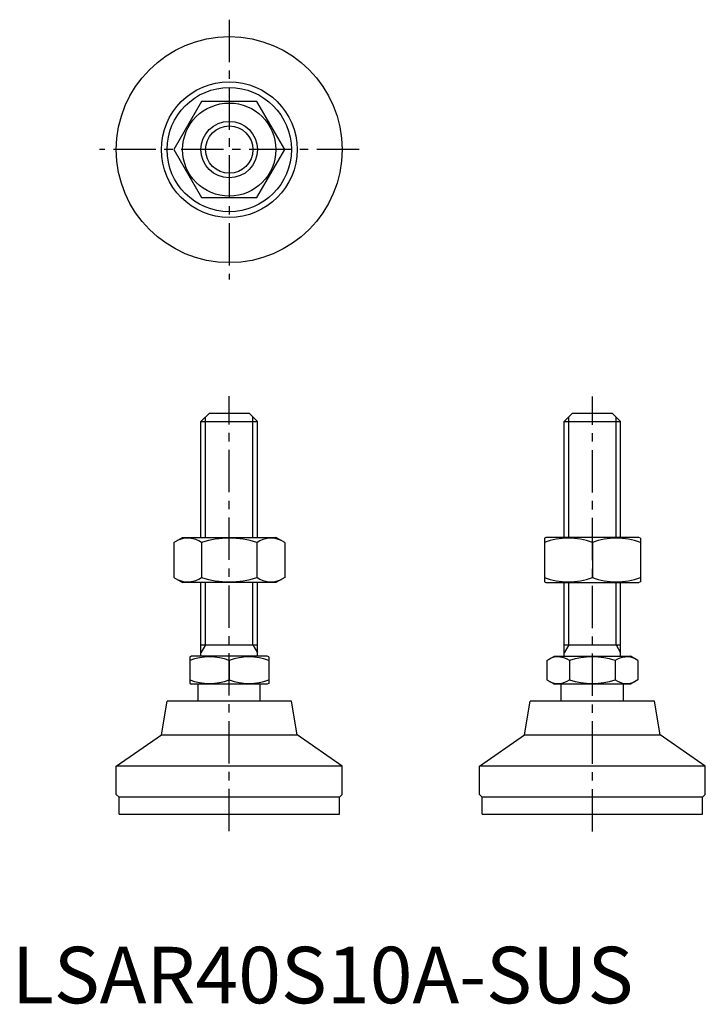
# Model space of a CAD drawing. Extents: x 1 to 123, y 0 to 174.
import ezdxf

# ---------------------------------------------------------------- set-up
doc = ezdxf.new("R2010")
doc.units = 0
doc.header["$LTSCALE"] = 6
doc.linetypes.add('CENTER', pattern=[2, 1.25, -0.25, 0.25, -0.25])
doc.layers.get('0').update_dxf_attribs({"linetype": 'CONTINUOUS'})
doc.layers.add('1', color=1, linetype='CENTER')
doc.layers.add('3', color=3, linetype='CONTINUOUS')
doc.styles.add('STANDARD1', font='txt')

msp = doc.modelspace()

# ---------------------------------------------------------------- linework, layer by layer
for p, q in [((33.58, 159.59), (28.67, 151.09)), ((43.39, 159.59), (33.58, 159.59)), ((48.3, 151.09), (43.39, 159.59)), ((28.67, 151.09), (33.58, 142.59)), ((43.39, 142.59), (48.3, 151.09)), ((33.58, 142.59), (43.39, 142.59)), ((33.48, 102.96), (34.98, 104.46)), ((33.48, 82.46), (33.48, 102.96)), ((33.48, 102.96), (43.48, 102.96)), ((34.98, 104.46), (41.98, 104.46)), ((41.98, 104.46), (43.48, 102.96)), ((43.48, 82.46), (43.48, 102.96)), ((97.77, 102.96), (99.27, 104.46)), ((97.77, 102.96), (107.77, 102.96)), ((97.77, 82.46), (97.77, 102.96)), ((99.27, 104.46), (106.27, 104.46)), ((106.27, 104.46), (107.77, 102.96)), ((107.77, 82.46), (107.77, 102.96)), ((28.67, 81.55), (30.23, 82.46)), ((30.23, 82.46), (46.73, 82.46)), ((48.3, 81.55), (46.73, 82.46)), ((94.27, 82.31), (94.52, 82.46)), ((94.27, 82.31), (94.27, 74.6)), ((111.02, 82.46), (94.52, 82.46)), ((111.27, 82.31), (111.02, 82.46)), ((111.27, 82.31), (111.27, 74.6)), ((28.67, 81.55), (28.67, 75.36)), ((33.58, 81.55), (33.58, 75.36)), ((43.39, 81.55), (43.39, 75.36)), ((48.3, 81.55), (48.3, 75.36)), ((102.77, 81.55), (102.77, 75.36)), ((28.67, 75.36), (30.23, 74.46)), ((48.3, 75.36), (46.73, 74.46)), ((46.73, 74.46), (30.23, 74.46)), ((33.48, 61.46), (33.48, 74.46)), ((43.48, 61.46), (43.48, 74.46)), ((94.27, 74.6), (94.52, 74.46)), ((94.52, 74.46), (111.02, 74.46)), ((97.77, 61.46), (97.77, 74.46)), ((107.77, 61.46), (107.77, 74.46)), ((111.27, 74.6), (111.02, 74.46)), ((33.48, 63.46), (43.48, 63.46)), ((97.77, 63.46), (107.77, 63.46)), ((31.48, 61.3), (31.75, 61.46)), ((31.48, 61.3), (31.48, 56.61)), ((45.22, 61.46), (31.75, 61.46)), ((45.48, 61.3), (45.22, 61.46)), ((45.48, 61.3), (45.48, 56.61)), ((94.69, 60.68), (96.04, 61.46)), ((96.04, 61.46), (109.5, 61.46)), ((110.85, 60.68), (109.5, 61.46)), ((38.48, 60.68), (38.48, 57.24)), ((94.69, 60.68), (94.69, 57.24)), ((98.73, 60.68), (98.73, 57.24)), ((106.81, 60.68), (106.81, 57.24)), ((110.85, 60.68), (110.85, 57.24)), ((31.48, 56.61), (31.75, 56.46)), ((45.22, 56.46), (31.75, 56.46)), ((32.98, 53.46), (32.98, 56.46)), ((43.98, 53.46), (43.98, 56.46)), ((45.48, 56.61), (45.22, 56.46)), ((94.69, 57.24), (96.04, 56.46)), ((109.5, 56.46), (96.04, 56.46)), ((97.27, 53.46), (97.27, 56.46)), ((108.27, 53.46), (108.27, 56.46)), ((110.85, 57.24), (109.5, 56.46)), ((26.48, 47.49), (27.49, 53.46)), ((49.48, 53.46), (27.49, 53.46)), ((50.49, 47.49), (49.48, 53.46)), ((90.76, 47.49), (91.78, 53.46)), ((113.77, 53.46), (91.78, 53.46)), ((114.78, 47.49), (113.77, 53.46)), ((18.48, 41.96), (26.48, 47.49)), ((26.48, 47.49), (50.49, 47.49)), ((58.48, 41.96), (50.49, 47.49)), ((82.77, 41.96), (90.76, 47.49)), ((90.76, 47.49), (114.78, 47.49)), ((122.77, 41.96), (114.78, 47.49)), ((58.48, 41.96), (18.48, 41.96)), ((18.48, 36.96), (18.48, 41.96)), ((58.48, 36.96), (58.48, 41.96)), ((122.77, 41.96), (82.77, 41.96)), ((82.77, 36.96), (82.77, 41.96)), ((122.77, 36.96), (122.77, 41.96)), ((18.98, 36.46), (18.48, 36.96)), ((57.98, 36.46), (58.48, 36.96)), ((83.27, 36.46), (82.77, 36.96)), ((122.27, 36.46), (122.77, 36.96)), ((18.98, 33.46), (18.98, 36.46)), ((57.98, 36.46), (18.98, 36.46)), ((57.98, 33.46), (57.98, 36.46)), ((83.27, 33.46), (83.27, 36.46)), ((122.27, 36.46), (83.27, 36.46)), ((122.27, 33.46), (122.27, 36.46)), ((18.98, 33.46), (57.98, 33.46)), ((83.27, 33.46), (122.27, 33.46))]:
    msp.add_line(p, q)
for radius in [20, 12.01, 11, 8.25, 5]:
    msp.add_circle((38.48, 151.09), radius)
for centre, radius, start, end in [((31.12, 77.97), 4.34, 55.6158, 115.6158), ((38.48, 66.07), 16.24, 72.412, 107.588), ((45.85, 77.97), 4.34, 64.3842, 124.3842), ((98.52, 70.04), 12.28, 69.7438, 110.2562), ((107.02, 70.04), 12.28, 69.7438, 110.2562), ((31.12, 78.95), 4.34, 244.3842, 304.3842), ((38.48, 90.84), 16.24, 252.412, 287.588), ((45.85, 78.95), 4.34, 235.6158, 295.6158), ((98.52, 86.88), 12.28, 249.7438, 290.2562), ((107.02, 86.88), 12.28, 249.7438, 290.2562), ((34.98, 51.19), 10.11, 69.7438, 110.2562), ((41.98, 51.19), 10.11, 69.7438, 110.2562), ((96.71, 57.72), 3.58, 55.6158, 115.6158), ((102.77, 47.93), 13.37, 72.412, 107.588), ((108.83, 57.72), 3.58, 64.3842, 124.3842), ((34.98, 66.72), 10.11, 249.7438, 290.2562), ((41.98, 66.72), 10.11, 249.7438, 290.2562), ((96.71, 60.19), 3.58, 244.3842, 304.3842), ((102.77, 69.99), 13.37, 252.412, 287.588), ((108.83, 60.19), 3.58, 235.6158, 295.6158)]:
    msp.add_arc(centre, radius, start, end)
at = {"layer": '1'}
for p, q in [((38.48, 174.09), (38.48, 128.09)), ((61.48, 151.09), (15.48, 151.09)), ((38.48, 30.46), (38.48, 107.46)), ((102.77, 30.41), (102.77, 107.41))]:
    msp.add_line(p, q, dxfattribs=at)
at = {"layer": '3'}
for p, q in [((34.3, 82.46), (34.3, 103.77)), ((42.67, 82.46), (42.67, 103.77)), ((98.58, 82.46), (98.58, 103.77)), ((106.96, 82.46), (106.96, 103.77)), ((34.3, 63.46), (34.3, 74.46)), ((42.67, 63.46), (42.67, 74.46)), ((98.58, 63.46), (98.58, 74.46)), ((106.96, 63.46), (106.96, 74.46)), ((34.3, 63.46), (33.48, 62.05)), ((42.67, 63.46), (43.48, 62.05)), ((98.58, 63.46), (97.77, 62.05)), ((106.96, 63.46), (107.77, 62.05))]:
    msp.add_line(p, q, dxfattribs=at)
msp.add_circle((38.48, 151.09), 4.19, dxfattribs=at)

# ---------------------------------------------------------------- texts
at = {"color": 3, "style": 'STANDARD1'}
msp.add_text('LSAR40S10A-SUS', height=10, dxfattribs=at).set_placement((0, 0))

doc.saveas('drawing.dxf')
